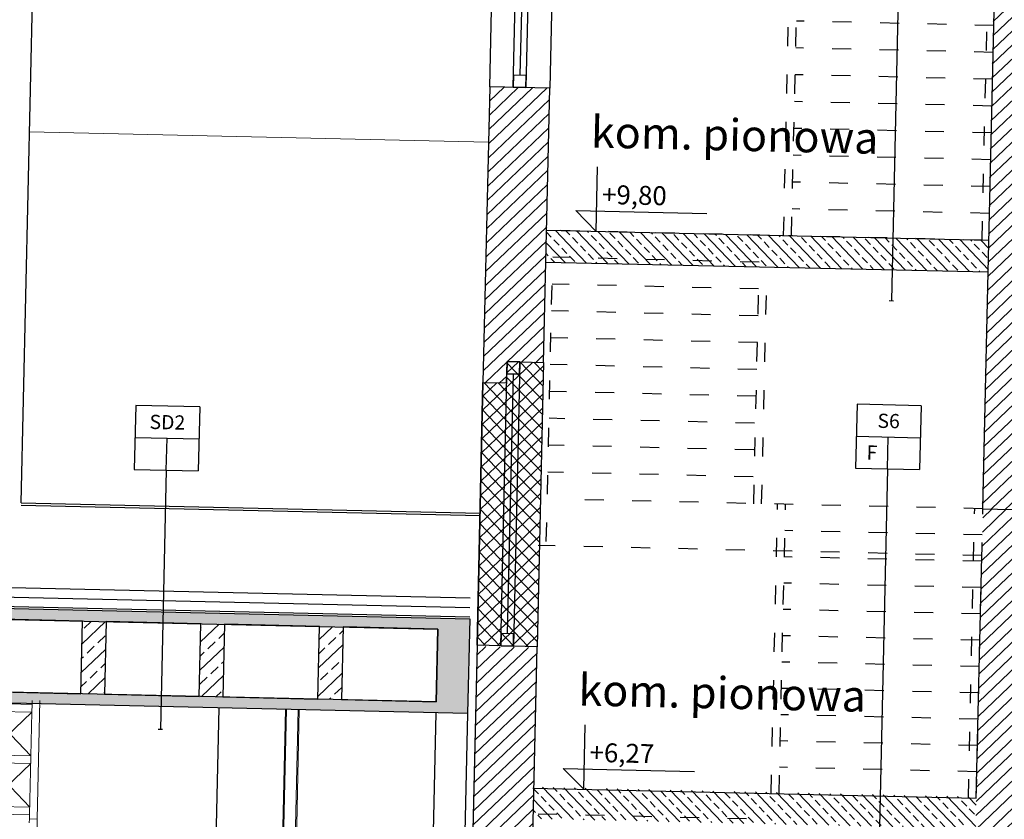
# Model space of a CAD drawing. Units: millimetres. Extents: x -3607 to 17160, y -51875 to -3557.
# Drawn here: x 6237 to 6860, y -50112 to -49606 of the extents above; entities that cross this region are included whole.
import ezdxf
from ezdxf.enums import TextEntityAlignment as Align

# ---------------------------------------------------------------- set-up
doc = ezdxf.new("R2010")
doc.units = ezdxf.units.MM
doc.linetypes.add('ACAD_ISO03W100', pattern=[30, 12, -18])
doc.linetypes.add('AUSGEZOGEN', pattern=[0])
for name, color, linetype in [('bud_kons', 3, 'Continuous'), ('bud_ociepl', 8, 'Continuous'), ('bud_przerywana', 8, 'ACAD_ISO03W100'), ('bud_sc_dzial', 5, 'Continuous'), ('bud_stolarka', 1, 'Continuous'), ('bud_widok', 2, 'Continuous'), ('rys_op_pom', 7, 'Continuous'), ('rys_op_sc', 4, 'Continuous'), ('rys_szraf_zamurowania', 246, 'Continuous'), ('rys_technologia', 251, 'Continuous'), ('wym_ koty', 4, 'Continuous')]:
    doc.layers.add(name, color=color, linetype=linetype)
doc.layers.add('bud_widok_cienka', color=8, linetype='Continuous', lineweight=9)
doc.layers.add('rys_szraf', color=8, linetype='Continuous', lineweight=9)
doc.layers.add('rys_wyburzenia', color=34, linetype='Continuous', plot=False)
doc.styles.add('ARAIALCE', font='ARIAL.TTF')
doc.styles.add('OPISY', font='ARIAL.TTF', dxfattribs={"width": 0.75})
doc.linetypes.add('BATTING', pattern='A,0.00254,-2.54,[134,ltypeshp.shx,S=2.54,R=0,X=-2.54,Y=0],-5.08,[134,ltypeshp.shx,S=2.54,R=180,X=2.54,Y=0],-2.54', length=10.16254)

# ---------------------------------------------------------------- blocks, each defined once
blk = doc.blocks.new('A$C49B60777')
at = {"linetype": 'AUSGEZOGEN', "lineweight": 0}
for p, q in [((6.45, 862.51), (33.95, 862.51)), ((33.95, 865.01), (33.95, 862.51)), ((33.95, 862.51), (33.95, 857.51)), ((38.95, 790.01), (38.95, 865.01)), ((194.35, -193.35), (194.35, 863)), ((195.07, 863), (195.07, -192.31)), ((202.42, 863), (202.42, -192.31)), ((203.13, -193.35), (203.13, 863)), ((33.95, 857.51), (6.45, 857.51)), ((6.45, 857.51), (33.95, 830.01)), ((6.45, 830.01), (33.95, 857.51)), ((33.95, 857.51), (33.95, 792.51)), ((33.95, 830.01), (6.45, 830.01)), ((6.45, 797.51), (33.95, 825.01)), ((33.95, 825.01), (6.45, 825.01)), ((6.45, 825.01), (33.95, 797.51)), ((33.95, 797.51), (6.45, 797.51)), ((33.95, 792.51), (6.45, 792.51)), ((6.45, 792.51), (33.95, 792.51)), ((33.95, 792.51), (33.95, 790.01)), ((38.95, 790.01), (33.95, 790.01)), ((33.95, 790.01), (33.95, 787.51)), ((33.95, 790.01), (38.95, 790.01)), ((38.95, 715.01), (38.95, 790.01))]:
    blk.add_line(p, q, dxfattribs=at)
blk = doc.blocks.new('kot_02')
at = {"layer": 'wym_ koty'}
blk.add_line((-13.22, 12.91), (69.79, 12.91), dxfattribs=at)
for points in [[(0, 0), (0, 40.88)], [(0, 0), (-13.22, 12.91)]]:
    blk.add_lwpolyline(points, dxfattribs=at)
at = {"layer": 'wym_ koty', "color": 7, "style": 'ARAIALCE', "flags": 4}
blk.add_attdef('WYSOKOSC', (3.23, 17.48), '', height=12, dxfattribs=at)
blk = doc.blocks.new('odra A-A')
at = {"layer": 'rys_szraf'}
h = blk.add_hatch(dxfattribs=at)
h.set_pattern_fill('ANSI31', color=256, scale=2, angle=93.51609, style=0)
h.set_pattern_definition([(44.995615, (4966.983, 42047.467), (-4.4897844, 4.4904717), [])])
h.paths.add_polyline_path([(317.56, 1490), (1012.72, 1490), (1012.71, 1460), (361.9, 1460), (361.9, 1440), (351.73, 1440), (351.73, 1150), (317.56, 1150)], flags=17)
edge = h.paths.add_edge_path()
edge.add_line((1012.71, 1590), (1071.32, 1590))
edge.add_line((1071.32, 1590), (1071.32, 1580))
edge.add_line((1071.32, 1580), (1051.47, 1580))
edge.add_line((1051.47, 1580), (1051.47, 1455))
edge.add_line((1051.47, 1455), (1110.84, 1455))
edge.add_line((1110.84, 1455), (1110.84, 1445))
edge.add_line((1110.84, 1445), (1051.47, 1445))
edge.add_line((1051.47, 1445), (1051.47, 1431.88))
edge.add_line((1051.47, 1431.88), (1036.35, 1431.88))
edge.add_line((1036.35, 1431.88), (1036.35, 1445.38))
edge.add_line((1036.35, 1445.38), (1012.71, 1445.38))
edge.add_line((1012.71, 1445.38), (1012.73, 1590))
edge.add_line((1012.73, 1249.97), (1071.3, 1249.97))
edge.add_line((1071.3, 1249.97), (1071.3, 1239.97))
edge.add_line((1071.3, 1239.97), (1051.47, 1239.98))
edge.add_line((1051.47, 1239.98), (1051.47, 1115.37))
edge.add_line((1051.47, 1115.37), (1111.3, 1115.37))
edge.add_line((1111.3, 1115.37), (1111.3, 1105.37))
edge.add_line((1111.3, 1105.37), (1051.47, 1105.38))
edge.add_line((1051.47, 1105.38), (1051.47, 1091.88))
edge.add_line((1051.47, 1091.88), (1036.36, 1091.88))
edge.add_line((1036.36, 1091.88), (1036.37, 1105.38))
edge.add_line((1036.37, 1105.38), (1000.47, 1105.39))
edge.add_line((1000.47, 1105.39), (1000.47, 1150))
edge.add_line((1000.47, 1150), (1012.73, 1150))
edge.add_line((1012.73, 1150), (1012.73, 1250.39))
edge.add_line((313.19, 1150), (1000.47, 1150))
edge.add_line((1000.47, 1150), (1000.47, 1120))
edge.add_line((1000.47, 1120), (361.9, 1120))
edge.add_line((361.9, 1120), (361.9, 1100))
edge.add_line((361.9, 1100), (341.56, 1100))
edge.add_line((341.56, 1100), (341.56, 810))
edge.add_line((341.56, 810), (317.56, 810))
edge.add_line((317.56, 810), (317.56, 1150))
h = blk.add_hatch(dxfattribs=at)
h.set_pattern_fill('ANSI31', color=256, scale=2, angle=93.51609, style=0)
h.set_pattern_definition([(44.995615, (4967.4445, 42047.37), (-4.4897844, 4.4904717), [])])
h.paths.add_polyline_path([(0.02, 1069.9), (38.02, 1069.9), (38.02, 896.24), (14.96, 896.24), (14.93, 882.71), (-0.04, 882.71)])
h = blk.add_hatch(dxfattribs=at)
h.set_pattern_fill('ANSI33', color=256, scale=1.5, angle=93.51609, style=0)
h.set_pattern_definition([(135, (3691.914, 739.728), (-6.735192, -6.735192), []), (135, (3691.914, 746.464), (-6.735192, -6.735192), [4.7625, -2.38125])])
h.paths.add_polyline_path([(318.16, 959.94), (38.14, 959.94), (38.14, 979.97), (318.16, 979.97)])
h = blk.add_hatch(dxfattribs=at)
h.set_pattern_fill('ANSI31', color=256, scale=2, angle=93.51609, style=0)
h.set_pattern_definition([(44.995615, (4967.4444, 42047.467), (-4.4897844, 4.4904717), [])])
h.paths.add_polyline_path([(342.02, 760), (362.26, 760), (362.26, 780.1), (1000.93, 780.1), (1000.92, 810), (318.02, 810), (318.02, 460), (341.96, 460), (341.96, 760)])
h = blk.add_hatch(dxfattribs=at)
h.set_pattern_fill('ANSI31', color=256, scale=2, angle=93.51609, style=0)
h.set_pattern_definition([(44.995615, (4967.446, 42046.9315), (-4.4897844, 4.4904717), [])])
h.paths.add_polyline_path([(-0.06, 715.75), (38.02, 715.74), (38.04, 521.87), (14.96, 521.87), (14.96, 508.36), (-0.03, 508.36)])
h = blk.add_hatch(dxfattribs=at)
h.set_pattern_fill('ANSI33', color=256, scale=1.5, angle=93.51609, style=0)
h.set_pattern_definition([(135, (3691.772, 387.176), (-6.735192, -6.735192), []), (135, (3691.772, 393.9115), (-6.735192, -6.735192), [4.7625, -2.38125])])
h.paths.add_polyline_path([(318.02, 607.39), (38, 607.39), (38, 627.42), (318.02, 627.42)])
at = {"layer": 'rys_szraf_zamurowania'}
h = blk.add_hatch(dxfattribs=at)
h.set_pattern_fill('ANSI37', color=256, scale=2, angle=-11.742, style=0)
h.set_pattern_definition([(45.000001, (5113.5784, 42013.631), (-4.4901281, 4.490128), []), (135.000001, (5113.5784, 42013.631), (-4.490128, -4.4901281), [])])
h.paths.add_polyline_path([(-0.04, 882.79), (14.96, 882.79), (14.96, 896.29), (38, 896.29), (38.02, 716.28), (-0.03, 716.28)])
at = {"layer": 'bud_kons'}
for p, q in [((37.92, 980), (318.02, 979.97)), ((-0.07, 882.76), (-0.06, 716.28)), ((317.95, 626.63), (317.94, 780)), ((37.24, 626.66), (317.95, 626.63))]:
    blk.add_line(p, q, dxfattribs=at)
for points in [[(318.02, 959.69), (318.02, 1300), (37.9, 1300)], [(38.02, 1070.03), (0.02, 1070), (-0.07, 882.81), (14.93, 882.81), (14.93, 896.33), (38.02, 896.34), (38.02, 1070.03)], [(318.02, 810), (318.02, 959.69), (37.97, 959.67)], [(318.02, 810), (1000.93, 810)], [(38.02, 716.28), (-0.05, 716.28), (-0.04, 508.9), (14.96, 508.9), (14.96, 522.4), (38.02, 522.4), (38.02, 716.28)]]:
    blk.add_lwpolyline(points, dxfattribs=at)
at = {"layer": 'bud_przerywana'}
for p, q in [((188.02, 979.98), (188.02, 1150.01)), ((193.02, 979.98), (193.02, 1150.01)), ((313.66, 979.97), (313.66, 1150)), ((318.01, 1116), (193.02, 1116)), ((318.01, 1099), (193.02, 1099)), ((318.01, 1082), (193.02, 1082)), ((318.01, 1065), (193.02, 1065)), ((318.01, 1048), (193.02, 1048)), ((318.01, 1031), (193.02, 1031)), ((318.01, 1014), (193.02, 1014)), ((318.01, 997), (193.02, 997)), ((179.1, 979.97), (42.25, 980)), ((313.66, 979.97), (191.1, 979.97)), ((172.99, 962.85), (42.25, 963)), ((42.26, 783.03), (42.25, 960)), ((172.99, 809.88), (172.99, 959.85)), ((177.99, 809.88), (177.99, 959.85)), ((173, 945.88), (42.25, 946.03)), ((173, 945.85), (42.25, 946)), ((173, 928.88), (42.25, 929.03)), ((173, 911.88), (42.25, 912.03)), ((173, 894.88), (42.25, 895.03)), ((173, 877.88), (42.26, 878)), ((172.27, 860.88), (42.26, 861)), ((172.27, 843.88), (42.26, 844)), ((172.27, 826.88), (42.26, 827)), ((318.02, 810), (50.3, 810)), ((317.96, 626.63), (318.02, 810)), ((188.11, 626.51), (188.11, 809.7)), ((193.11, 626.51), (193.11, 809.71)), ((312.96, 626.63), (312.86, 809.99)), ((318.02, 793.34), (193.11, 793.34)), ((318.03, 780.35), (37.25, 780.35)), ((318.02, 776.68), (193.11, 776.68)), ((318.02, 760.02), (193.11, 760.02)), ((318.02, 743.36), (193.11, 743.36)), ((318.02, 726.7), (193.11, 726.7)), ((318.02, 710.04), (193.11, 710.04)), ((318.02, 693.38), (193.11, 693.38)), ((318.02, 676.72), (193.11, 676.72)), ((318.02, 660.06), (193.11, 660.06)), ((318.02, 643.4), (193.11, 643.4)), ((172.94, 610.29), (38.03, 610.29))]:
    blk.add_line(p, q, dxfattribs=at)
at = {"layer": 'bud_stolarka'}
blk.add_line((18.93, 1242.3), (18.93, 1077.72), dxfattribs=at)
for points in [[(22.93, 1070), (14.92, 1070), (14.92, 1250), (22.93, 1250)], [(22.93, 1077.72), (14.92, 1077.72), (14.92, 1070.02), (22.93, 1070.02)]]:
    blk.add_lwpolyline(points, close=True, dxfattribs=at)
at = {"layer": 'bud_widok'}
blk.add_lwpolyline([(38.02, 1250), (38.02, 1250), (38.02, 1070.03), (0.02, 1070), (-0.09, 1236.47)], dxfattribs=at)
at = {"layer": 'rys_szraf'}
blk.add_line((38.02, 896.26), (38.02, 716.28), dxfattribs=at)
at = {"layer": 'rys_wyburzenia'}
blk.add_line((18.94, 888.63), (18.94, 724.05), dxfattribs=at)
blk.add_line((18.94, 888.63), (18.94, 724.05), dxfattribs=at)
blk.add_lwpolyline([(38.02, 896.34), (38.02, 896.34), (38.02, 716.28), (-0.05, 716.28), (-0.07, 882.81)], dxfattribs=at)
blk.add_lwpolyline([(38.02, 896.34), (38.02, 896.34), (38.02, 716.28), (-0.05, 716.28), (-0.07, 882.81)], dxfattribs=at)
for points in [[(22.94, 716.28), (14.95, 716.28), (14.93, 896.33), (22.94, 896.33)], [(22.94, 716.28), (14.95, 716.28), (14.93, 896.33), (22.94, 896.33)], [(22.94, 896.33), (14.93, 896.33), (14.93, 888.63), (22.94, 888.63)], [(22.94, 724.05), (14.94, 724.05), (14.94, 716.28), (22.94, 716.28)]]:
    blk.add_lwpolyline(points, close=True, dxfattribs=at)
ref = blk.add_blockref('kot_02', (69.41, 980), dxfattribs=dict(rotation=1.055813726059507e-06))
ref.add_attrib('WYSOKOSC', '+9,80', (72.65, 997.48), dxfattribs={"layer": 'wym_ koty', "color": 7, "height": 12, "rotation": 0, "style": 'ARAIALCE'})
ref = blk.add_blockref('kot_02', (69.49, 626.66), dxfattribs=dict(rotation=1.055813726059507e-06))
ref.add_attrib('WYSOKOSC', '+6,27', (72.72, 644.14), dxfattribs={"layer": 'wym_ koty', "color": 7, "height": 12, "rotation": 0, "style": 'ARAIALCE'})
blk = doc.blocks.new('*U77')
at = {"layer": 'rys_op_sc'}
for p, q in [((20.25, 287.34), (-20.25, 287.34)), ((-20.25, 287.34), (-20.25, 246.84)), ((20.25, 287.34), (20.25, 246.84)), ((-20.25, 267.09), (20.25, 267.09)), ((-20.25, 246.84), (20.25, 246.84)), ((0, 246.84), (0, 0)), ((-1.35, 0), (1.35, 0))]:
    blk.add_line(p, q, dxfattribs=at)
blk.add_lwpolyline([(0, 246.84), (0, 267.09)], dxfattribs=at)
at = {"layer": 'rys_op_sc', "color": 7}
for tag, p in [('SC_KONSRT', (0, 277.22)), ('W_ZEW', (-10.12, 256.97)), ('W_WEW', (10.12, 256.97))]:
    blk.add_attdef(tag, text='', height=9, dxfattribs=at).set_placement(p, align=Align.MIDDLE_CENTER)
blk = doc.blocks.new('*U78')
at = {"layer": 'rys_op_sc'}
for p, q in [((20.25, 273.5), (-20.25, 273.5)), ((-20.25, 273.5), (-20.25, 233)), ((20.25, 273.5), (20.25, 233)), ((-20.25, 253.25), (20.25, 253.25)), ((-20.25, 233), (20.25, 233)), ((0, 233), (0, 0)), ((-1.35, 0), (1.35, 0))]:
    blk.add_line(p, q, dxfattribs=at)
blk.add_lwpolyline([(0, 233), (0, 253.25)], dxfattribs=at)
at = {"layer": 'rys_op_sc', "color": 7}
for tag, p in [('SC_KONSRT', (0, 263.37)), ('W_ZEW', (-10.12, 243.12)), ('W_WEW', (10.12, 243.12))]:
    blk.add_attdef(tag, text='', height=9, dxfattribs=at).set_placement(p, align=Align.MIDDLE_CENTER)
blk = doc.blocks.new('*U81')
at = {"layer": 'rys_op_sc'}
for p, q in [((20.25, 130.2), (-20.25, 130.2)), ((-20.25, 130.2), (-20.25, 89.7)), ((20.25, 130.2), (20.25, 89.7)), ((-20.25, 109.95), (20.25, 109.95)), ((-20.25, 89.7), (20.25, 89.7)), ((0, 89.7), (0, -74.34)), ((-1.35, -74.34), (1.35, -74.34))]:
    blk.add_line(p, q, dxfattribs=at)
blk.add_lwpolyline([(0, 89.7), (0, 109.95)], dxfattribs=at)
at = {"layer": 'rys_op_sc', "color": 7}
for tag, p in [('SC_KONSRT', (0, 120.08)), ('W_ZEW', (-10.12, 99.83)), ('W_WEW', (10.12, 99.83))]:
    blk.add_attdef(tag, text='', height=9, dxfattribs=at).set_placement(p, align=Align.MIDDLE_CENTER)

msp = doc.modelspace()

# ---------------------------------------------------------------- hatches: boundary and pattern name
at = {"layer": 'rys_szraf'}
h = msp.add_hatch(dxfattribs=at)
h.set_pattern_fill('ANSI33', color=256, scale=2, style=0)
h.set_pattern_definition([(43.705403, (9282.831, -23758.116), (-8.7750724, 9.1808553), []), (43.705403, (9291.809, -23758.319), (-8.7750724, 9.1808553), [6.35, -3.175])])
h.paths.add_polyline_path([(5317.351, -49964.857), (6502.049, -49991.63), (6501.009, -50037.618), (5316.312, -50010.845)], flags=16)
h.paths.add_polyline_path([(5303.227, -49957.536), (6522.202, -49985.083), (6520.846, -50045.068), (5301.871, -50017.521)])
h = msp.add_hatch(dxfattribs=at)
h.set_pattern_fill('ANSI33', color=256, scale=2, style=0)
h.set_pattern_definition([(43.705403, (12004.354, -6474.347), (-8.7750724, 9.1808553), []), (43.705403, (12013.332, -6474.55), (-8.7750724, 9.1808553), [6.35, -3.175])])
h.paths.add_polyline_path([(6442.064, -49990.274), (6427.068, -49989.935), (6426.028, -50035.923), (6441.025, -50036.262)])
h.paths.add_polyline_path([(6367.083, -49988.58), (6352.087, -49988.241), (6351.048, -50034.229), (6366.044, -50034.568)])
h.paths.add_polyline_path([(6292.102, -49986.885), (6277.106, -49986.546), (6276.067, -50032.535), (6291.063, -50032.873)])
h.paths.add_polyline_path([(6217.121, -49985.191), (6202.125, -49984.852), (6201.086, -50030.84), (6216.082, -50031.179)])
h.paths.add_polyline_path([(6142.14, -49983.496), (6127.144, -49983.157), (6126.105, -50029.146), (6141.101, -50029.484)])
h.paths.add_polyline_path([(6067.16, -49981.802), (6052.163, -49981.463), (6051.124, -50027.451), (6066.12, -50027.79)])

# ---------------------------------------------------------------- linework, layer by layer
at = {"layer": 'bud_kons'}
for points in [[(5303.227, -49957.536), (6522.202, -49985.083), (6520.846, -50045.068), (5301.871, -50017.521)], [(5317.351, -49964.857), (6502.049, -49991.63), (6501.009, -50037.618), (5316.312, -50010.845)], [(6216.082, -50031.179), (6276.067, -50032.535), (6277.106, -49986.546), (6217.121, -49985.191)], [(6291.063, -50032.873), (6351.048, -50034.229), (6352.087, -49988.241), (6292.102, -49986.885)], [(6366.044, -50034.568), (6426.028, -50035.923), (6427.068, -49989.935), (6367.083, -49988.58)], [(6441.025, -50036.262), (6501.009, -50037.618), (6502.049, -49991.63), (6442.064, -49990.274)]]:
    msp.add_lwpolyline(points, close=True, dxfattribs=at)
at = {"layer": 'bud_ociepl'}
for points in [[(6522.495, -49972.087), (5303.521, -49944.539)], [(6522.224, -49984.084), (5303.25, -49956.536)]]:
    msp.add_lwpolyline(points, dxfattribs=at)
at = {"layer": 'bud_ociepl', "linetype": 'BATTING', "ltscale": 0.6}
msp.add_lwpolyline([(6522.36, -49978.085), (5303.385, -49950.538)], dxfattribs=at)
at = {"layer": 'bud_sc_dzial'}
for points in [[(6500.851, -50044.616), (6485.309, -50732.379)], [(6520.846, -50045.068), (6505.303, -50732.831)]]:
    msp.add_lwpolyline(points, dxfattribs=at)
at = {"layer": 'bud_stolarka'}
msp.add_lwpolyline([(6238.366, -49911.652), (6254.633, -49191.836), (5526.455, -49175.38)], dxfattribs=at)
at = {"layer": 'bud_widok'}
for p, q in [((6238.332, -49913.152), (6528.742, -49919.714)), ((6238.366, -49911.652), (6528.775, -49918.215))]:
    msp.add_line(p, q, dxfattribs=at)
msp.add_lwpolyline([(6339.627, -51104.244), (6363.644, -50041.515)], dxfattribs=at)
at = {"layer": 'bud_widok_cienka'}
msp.add_line((6243.575, -49676.71), (6534.085, -49683.275), dxfattribs=at)

# ---------------------------------------------------------------- block references
at = {"rotation": 358.7054028510923}
msp.add_blockref('odra A-A', (6510.701, -50718.011), dxfattribs=at)
at = {"layer": 'bud_widok', "rotation": 358.7054028509244}
for name, p in [('*U78', (6789.032, -49783.678)), ('*U77', (6781.047, -50137.005))]:
    msp.add_blockref(name, p, dxfattribs=at).add_auto_attribs({'SC_KONSRT': 'S6', 'W_ZEW': 'F'})
at = {"layer": 'rys_op_sc', "rotation": 358.7054028510938}
msp.add_blockref('*U81', (6328.17, -49980.698), dxfattribs=at).add_auto_attribs({'SC_KONSRT': 'SD2'})
at = {"layer": 'rys_technologia', "rotation": 358.7054028509249}
msp.add_blockref('A$C49B60777', (6191.782, -50900.852), dxfattribs=at)

# ---------------------------------------------------------------- texts
at = {"layer": 'rys_op_pom', "char_height": 20, "width": 246.69563, "attachment_point": 7, "rotation": 358.705403, "style": 'OPISY'}
for insert in [(6598.589, -49692.939), (6590.682, -50046.192)]:
    msp.add_mtext('kom. pionowa', dxfattribs=dict(at, insert=insert))

doc.saveas('drawing.dxf')
